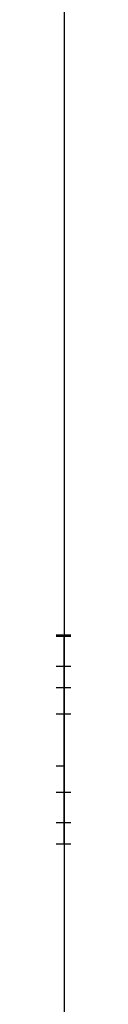
# Model space of a CAD drawing. Units: millimetres. Extents: x -325 to 325, y 520 to 1182.
# Drawn here: x 0 to 0, y 695 to 851 of the extents above; entities that cross this region are included whole.
import ezdxf

# ---------------------------------------------------------------- set-up
doc = ezdxf.new("R2010")
doc.units = ezdxf.units.MM
doc.header["$MEASUREMENT"] = 0
doc.layers.add('Predeterminado', color=7, linetype='Continuous', true_color=0x000000)

# ---------------------------------------------------------------- blocks, each defined once
blk = doc.blocks.new('Bloque 06')
at = {"layer": 'Predeterminado', "color": 7, "true_color": 0xffffff}
for p, q in [((210.62, 316.11, -138.08), (185.86, 312.63, -138.08)), ((185.86, 312.63, 138.08), (210.62, 316.11, 138.08)), ((220.15, 248.32, -164.68), (210.62, 316.11, -138.08)), ((220.15, 248.32, 164.68), (210.62, 316.11, 138.08)), ((198.24, 314.37, -138.08), (203.93, 273.89, -153.96)), ((198.24, 314.37, 138.08), (203.93, 273.89, 153.96)), ((185.86, 312.63, -138.08), (195.39, 244.84, -164.68)), ((185.86, 312.63, 138.08), (195.39, 244.84, 164.68)), ((198.76, 310.67, -107.48), (200.7, 296.88, -108.91)), ((198.76, 310.67, 107.48), (200.7, 296.88, 108.91)), ((204.72, 297.03, -104.93), (202.78, 310.81, -103.5)), ((202.78, 310.81, 103.5), (204.72, 297.03, 104.93)), ((202.78, 310.81, -103.5), (204.72, 297.03, -104.93)), ((194.86, 309.7, -103.5), (196.8, 295.91, -104.93)), ((194.86, 309.7, -103.5), (196.8, 295.91, -104.93)), ((194.86, 309.7, 103.5), (196.8, 295.91, 104.93)), ((198.88, 309.86, -99.52), (200.82, 296.07, -100.95)), ((198.88, 309.86, 99.52), (200.82, 296.07, 100.95)), ((187.18, 303.26, 0), (211.94, 306.74, 0)), ((211.94, 306.74), (220.15, 248.32)), ((195.39, 244.84), (187.18, 303.26)), ((200.64, 293.86, -105.2), (205.16, 297.37, -104.9)), ((200.64, 293.85, -105.2), (205.16, 297.37, -104.9)), ((200.7, 296.88, 108.91), (200.66, 297.2, 109.36)), ((201.12, 293.87, -104.72), (200.66, 297.2, -109.36)), ((201.12, 293.87, -104.71), (200.66, 297.2, -109.36)), ((200.68, 293.88, 105.19), (204.72, 297.03, 104.93)), ((201.12, 293.9, 104.76), (200.7, 296.88, 108.91)), ((200.82, 296.07, 100.95), (200.78, 296.29, 100.45)), ((201.11, 293.97, -105.67), (200.78, 296.29, -100.45)), ((201.11, 293.97, -105.68), (200.78, 296.29, -100.44)), ((204.71, 297.13, -104.92), (204.72, 297.03, -104.93)), ((204.72, 297.03, 104.93), (205.16, 297.37, 104.9)), ((196.8, 295.91, 104.93), (196.28, 296.12, 104.9)), ((201.59, 293.99, -105.2), (196.28, 296.12, -104.9)), ((201.6, 293.99, -105.2), (196.28, 296.12, -104.9)), ((201.55, 294.01, 105.19), (196.8, 295.91, 104.93)), ((201.11, 293.99, 105.63), (200.82, 296.07, 100.95)), ((215.36, 282.42, -151.3), (215.36, 282.42, 151.3)), ((190.6, 278.94, -151.3), (190.6, 278.94, 151.3)), ((191.53, 272.3, -153.9), (216.29, 275.78, -153.9)), ((216.29, 275.78, 153.9), (191.53, 272.3, 153.9)), ((204.58, 273.94, -153.98), (205.59, 266.77, -135.34)), ((204.58, 273.94, 153.98), (205.59, 266.77, 135.34)), ((204.58, 273.94, 153.98), (205.59, 266.77, 135.34)), ((204.58, 273.94, 153.98), (205.35, 268.48, 139.78)), ((199.59, 269.18, -155.54), (200.6, 262.01, -136.9)), ((199.59, 269.18, 155.54), (200.6, 262.01, 136.9)), ((209.57, 269.36, -156.01), (210.58, 262.19, -137.37)), ((209.57, 269.36, 156.01), (210.58, 262.19, 137.37)), ((205.73, 261.07, -134.44), (205.59, 266.77, -135.34)), ((205.59, 266.77, 135.34), (205.73, 261.07, 134.44)), ((205.73, 261.07, 134.44), (205.59, 266.77, 135.34)), ((205.59, 257.44, 138.93), (204.58, 264.61, 157.57)), ((204.58, 264.61, -157.57), (205.59, 257.44, -138.93)), ((204.58, 264.61, 157.57), (205.59, 257.44, 138.93)), ((205.23, 264.66, -157.58), (206.79, 253.58, -161.93)), ((205.23, 264.66, 157.58), (206.79, 253.58, 161.93)), ((205.73, 261.07, -134.44), (200.6, 262.01, -136.9)), ((205.73, 261.07, 134.44), (200.6, 262.01, 136.9)), ((205.73, 261.07, -134.44), (210.58, 262.19, -137.37)), ((205.73, 261.07, 134.44), (210.58, 262.19, 137.37)), ((205.73, 261.07, -134.44), (205.59, 257.44, -138.93)), ((205.73, 261.07, 134.44), (205.59, 257.44, 138.93)), ((205.18, 260.31, 146.41), (205.59, 257.44, 138.93)), ((207.43, 253.63, -161.95), (208.44, 246.46, -143.3)), ((207.43, 253.63, 161.95), (208.44, 246.46, 143.3)), ((202.44, 248.88, -163.51), (203.45, 241.7, -144.86)), ((202.44, 248.88, 163.51), (203.45, 241.7, 144.86)), ((212.43, 249.06, -163.98), (213.44, 241.88, -145.33)), ((212.43, 249.06, 163.98), (213.44, 241.88, 145.33)), ((220.15, 248.32, -164.68), (220.15, 248.32, 164.68)), ((208.59, 240.76, -142.41), (208.44, 246.46, -143.3)), ((208.59, 240.76, 142.41), (208.44, 246.46, 143.3)), ((220.27, 246.58, 165.35), (220.27, 246.58, -165.35)), ((195.39, 244.84, 164.68), (195.39, 244.84, -164.68)), ((207.43, 244.3, -165.54), (208.44, 237.13, -146.89)), ((207.43, 244.3, 165.54), (208.44, 237.13, 146.89)), ((208.08, 244.35, -165.55), (209.51, 234.2, -169.53)), ((208.08, 244.35, 165.55), (209.51, 234.2, 169.53)), ((208.59, 240.76, 142.41), (213.44, 241.88, 145.33)), ((208.59, 240.76, -142.41), (213.44, 241.88, -145.33)), ((208.59, 240.76, 142.41), (203.45, 241.7, 144.86)), ((208.59, 240.76, -142.41), (203.45, 241.7, -144.86)), ((208.59, 240.76, 142.41), (208.44, 237.13, 146.89)), ((208.59, 240.76, -142.41), (208.44, 237.13, -146.89)), ((207.77, 234.08, 169.49), (207.77, 234.08, -169.49))]:
    blk.add_line(p, q, dxfattribs=at)
at = {"layer": 'Predeterminado', "color": 7, "true_color": 0xffffff, "extrusion": (-0.138443, 0.985075, -0.102274)}
for centre, radius in [((-240.07, 131.55, 260.56), 4), ((-240.07, 131.55, 253.8), 4.48), ((-240.07, 131.55, 252.38), 2.02), ((-240.07, 131.55, 250.96), 0.44)]:
    blk.add_circle(centre, radius, dxfattribs=at)
at = {"layer": 'Predeterminado', "color": 7, "true_color": 0xffffff, "extrusion": (-0.138443, 0.985075, 0.102274)}
for centre, radius in [((-240.07, -131.55, 253.8), 4.48), ((-240.07, -131.55, 253.8), 4.48), ((-240.07, -131.55, 253.52), 4), ((-240.07, -131.55, 252.37), 2), ((-240.07, -131.55, 250.93), 0.485), ((-240.07, -131.55, 250.93), 0.48)]:
    blk.add_circle(centre, radius, dxfattribs=at)
at = {"layer": 'Predeterminado', "color": 7, "true_color": 0xffffff, "extrusion": (0.050397, -0.358596, 0.932132)}
for centre in [(240.07, 165.61, -221.45), (240.07, 143.61, -221.45)]:
    blk.add_circle(centre, 5, dxfattribs=at)
at = {"layer": 'Predeterminado', "color": 7, "true_color": 0xffffff, "extrusion": (-0.050397, 0.358596, 0.932132)}
blk.add_circle((-240.07, -143.61, 221.45), 5, dxfattribs=at)
at = {"layer": 'Predeterminado', "color": 7, "true_color": 0xffffff, "extrusion": (0.990268, 0.139173, 1.28056e-12)}
blk.add_arc((1286.26, 0, 252.57), 1012, 180, 187.84216, dxfattribs=at)
at = {"layer": 'Predeterminado', "color": 7, "true_color": 0xffffff, "extrusion": (0.990268, 0.139173, -2.55637e-12)}
blk.add_arc((1286.26, 0, 252.57), 1012, 172.15784, 180, dxfattribs=at)
at = {"layer": 'Predeterminado', "color": 7, "true_color": 0xffffff, "extrusion": (0.990268, 0.139173, 0)}
for start, end in [(186.09657, 187.84216), (180, 185.64364)]:
    blk.add_arc((1286.26, 0, 240.07), 1012, start, end, dxfattribs=at)
at = {"layer": 'Predeterminado', "color": 7, "true_color": 0xffffff, "extrusion": (0.990268, 0.139173, 9.83252e-13)}
blk.add_arc((1286.26, 0, 227.57), 1012, 180, 187.84216, dxfattribs=at)
at = {"layer": 'Predeterminado', "color": 7, "true_color": 0xffffff, "extrusion": (0.990268, 0.139173, 1.41173e-12)}
blk.add_arc((1286.26, 0, 227.57), 1012, 172.15784, 180, dxfattribs=at)
at = {"layer": 'Predeterminado', "color": 7, "true_color": 0xffffff, "extrusion": (-0.138443, 0.985075, 0.102274)}
for centre, start, end in [((-240.07, -131.55, 260.56), 180, 360), ((-240.07, -131.55, 253.52), 180, 360), ((-240.07, -131.55, 253.52), 360, 180), ((-240.07, -131.55, 253.52), 360, 180)]:
    blk.add_arc(centre, 4, start, end, dxfattribs=at)
at = {"layer": 'Predeterminado', "color": 7, "true_color": 0xffffff, "extrusion": (-0.138443, 0.985075, -0.102274)}
for start, end in [(360, 180), (360, 180), (180, 0), (180, 0)]:
    blk.add_arc((-240.07, 131.55, 253.52), 4, start, end, dxfattribs=at)
at = {"layer": 'Predeterminado', "color": 7, "true_color": 0xffffff, "extrusion": (0.050397, -0.358596, 0.932132)}
for centre, radius, start, end in [((240.07, 165.61, -231.45), 5, 82.5366, 262.5366), ((240.07, 165.61, -231.45), 5, 262.5366, 82.5366), ((240.07, 165.61, -211.45), 5, 82.5366, 262.5366), ((240.07, 165.61, -211.45), 5, 262.5366, 82.5366), ((240.07, 165.61, -211.45), 5, 262.5366, 82.5366), ((240.07, 165.61, -210.18), 2.8, 82.5366, 262.5366), ((240.07, 143.61, -211.45), 5, 82.5366, 262.5366), ((240.07, 143.61, -211.45), 5, 262.5366, 82.5366), ((240.07, 143.61, -210.01), 2.5, 82.5366, 262.5366)]:
    blk.add_arc(centre, radius, start, end, dxfattribs=at)
at = {"layer": 'Predeterminado', "color": 7, "true_color": 0xffffff, "extrusion": (-0.050397, 0.358596, 0.932132)}
for centre, radius, start, end in [((-240.07, -165.61, 221.45), 5, 262.5366, 82.5366), ((-240.07, -165.61, 211.45), 5, 262.5366, 82.5366), ((-240.07, -165.61, 211.45), 5, 82.5366, 262.5366), ((-240.07, -165.61, 210.01), 2.5, 262.5366, 82.5366), ((-240.07, -143.61, 231.45), 5, 262.5366, 82.5366), ((-240.07, -143.61, 231.45), 5, 82.5366, 262.5366), ((-240.07, -143.61, 211.45), 5, 262.5366, 82.5366), ((-240.07, -143.61, 211.45), 5, 175.0944, 349.9819), ((-240.07, -143.61, 211.45), 5, 82.5366, 262.5366)]:
    blk.add_arc(centre, radius, start, end, dxfattribs=at)
at = {"layer": 'Predeterminado', "color": 7, "true_color": 0xffffff}
blk.add_arc((207.77, 246.58), 12.5, 188, 8, dxfattribs=at)
for points, knots in [([(194.86, 309.7, -103.5), (194.85, 309.75, -104.03), (194.95, 309.82, -104.54), (195.33, 309.97, -105.51), (195.61, 310.06, -105.94), (196.35, 310.24, -106.69), (196.77, 310.33, -106.97), (197.49, 310.47, -107.28), (197.74, 310.51, -107.35), (198.28, 310.6, -107.46), (198.47, 310.62, -107.47), (198.76, 310.67, -107.48)], [-1, -1, -1, -1, -0.7539439, -0.7539439, -0.5082378, -0.5082378, -0.2622643, -0.2622643, -0.1399939, -0.1399939, 0, 0, 0, 0]), ([(198.76, 310.67, 107.48), (198.62, 310.65, 107.48), (198.54, 310.63, 107.48), (198.27, 310.59, 107.45), (198.13, 310.57, 107.43), (197.74, 310.51, 107.35), (197.49, 310.47, 107.28), (196.77, 310.33, 106.97), (196.35, 310.24, 106.69), (195.61, 310.06, 105.94), (195.33, 309.97, 105.51), (195.04, 309.86, 104.78), (194.97, 309.82, 104.53), (194.87, 309.75, 103.98), (194.86, 309.73, 103.8), (194.86, 309.7, 103.5)], [-1, -1, -1, -1, -0.9351716, -0.9351716, -0.8703431, -0.8703431, -0.7489366, -0.7489366, -0.5048116, -0.5048116, -0.2604727, -0.2604727, -0.1389762, -0.1389762, 0, 0, 0, 0]), ([(198.76, 310.67, -107.48), (198.9, 310.69, -107.48), (198.99, 310.7, -107.48), (199.26, 310.73, -107.45), (199.4, 310.75, -107.43), (199.79, 310.8, -107.35), (200.04, 310.82, -107.28), (200.77, 310.89, -106.97), (201.2, 310.92, -106.69), (201.96, 310.95, -105.94), (202.25, 310.95, -105.51), (202.56, 310.91, -104.78), (202.64, 310.9, -104.53), (202.76, 310.86, -103.98), (202.77, 310.84, -103.8), (202.78, 310.81, -103.5)], [-1, -1, -1, -1, -0.9351717, -0.9351717, -0.8703435, -0.8703435, -0.748937, -0.748937, -0.5048118, -0.5048118, -0.2604725, -0.2604725, -0.1389761, -0.1389761, 0, 0, 0, 0]), ([(202.78, 310.81, 103.5), (202.77, 310.86, 104.03), (202.67, 310.9, 104.54), (202.25, 310.95, 105.51), (201.96, 310.95, 105.94), (201.2, 310.92, 106.69), (200.77, 310.89, 106.97), (200.04, 310.82, 107.28), (199.79, 310.8, 107.35), (199.24, 310.73, 107.46), (199.06, 310.71, 107.47), (198.76, 310.67, 107.48)], [-1, -1, -1, -1, -0.754013, -0.754013, -0.5082845, -0.5082845, -0.2622884, -0.2622884, -0.1400068, -0.1400068, 0, 0, 0, 0]), ([(202.78, 310.81, -103.5), (202.79, 310.76, -102.97), (202.7, 310.69, -102.47), (202.31, 310.54, -101.49), (202.03, 310.45, -101.06), (201.3, 310.28, -100.31), (200.87, 310.19, -100.03), (200.15, 310.06, -99.72), (199.9, 310.01, -99.65), (199.36, 309.93, -99.54), (199.17, 309.9, -99.53), (198.88, 309.86, -99.52)], [-1, -1, -1, -1, -0.754043, -0.754043, -0.508298, -0.508298, -0.262283, -0.262283, -0.139992, -0.139992, 0, 0, 0, 0]), ([(198.88, 309.86, 99.52), (199.02, 309.88, 99.52), (199.11, 309.89, 99.52), (199.37, 309.93, 99.55), (199.51, 309.95, 99.57), (199.9, 310.01, 99.65), (200.15, 310.06, 99.72), (200.87, 310.19, 100.03), (201.3, 310.28, 100.31), (202.03, 310.45, 101.06), (202.31, 310.54, 101.49), (202.6, 310.65, 102.22), (202.67, 310.69, 102.47), (202.77, 310.76, 103.02), (202.78, 310.78, 103.2), (202.78, 310.81, 103.5)], [-1, -1, -1, -1, -0.935182, -0.935182, -0.870364, -0.870364, -0.748952, -0.748952, -0.504827, -0.504827, -0.260484, -0.260484, -0.138986, -0.138986, 0, 0, 0, 0]), ([(198.88, 309.86, -99.52), (198.74, 309.84, -99.52), (198.65, 309.82, -99.52), (198.38, 309.79, -99.55), (198.24, 309.77, -99.57), (197.85, 309.72, -99.65), (197.6, 309.7, -99.72), (196.87, 309.62, -100.03), (196.44, 309.59, -100.31), (195.68, 309.56, -101.06), (195.39, 309.56, -101.49), (195.08, 309.6, -102.22), (195, 309.61, -102.47), (194.88, 309.65, -103.02), (194.87, 309.67, -103.2), (194.86, 309.7, -103.5)], [-1, -1, -1, -1, -0.9351816, -0.9351816, -0.8703631, -0.8703631, -0.7489518, -0.7489518, -0.5048267, -0.5048267, -0.2604839, -0.2604839, -0.138986, -0.138986, 0, 0, 0, 0]), ([(194.86, 309.7, 103.5), (194.87, 309.64, 102.97), (194.98, 309.61, 102.47), (195.39, 309.56, 101.49), (195.68, 309.56, 101.06), (196.44, 309.59, 100.31), (196.87, 309.62, 100.03), (197.6, 309.7, 99.72), (197.85, 309.72, 99.65), (198.4, 309.79, 99.54), (198.58, 309.82, 99.53), (198.88, 309.86, 99.52)], [-1, -1, -1, -1, -0.7540903, -0.7540903, -0.5083302, -0.5083302, -0.2622999, -0.2622999, -0.1400007, -0.1400007, 0, 0, 0, 0]), ([(195.39, 244.84, -164.68), (195.43, 244.6, -164.77), (195.49, 244.2, -164.93), (195.63, 243.59, -165.17), (195.78, 243.03, -165.4), (196.04, 242.23, -165.72), (196.42, 241.29, -166.1), (197.18, 239.85, -166.69), (198.38, 238.21, -167.39), (200.19, 236.54, -168.13), (202.29, 235.25, -168.74), (204.61, 234.4, -169.19), (207.05, 234.02, -169.47), (209.52, 234.12, -169.57), (211.93, 234.7, -169.47), (214.17, 235.74, -169.19), (216.16, 237.2, -168.74), (217.83, 239.02, -168.13), (219.11, 241.12, -167.39), (219.8, 243.03, -166.69), (220.14, 244.62, -166.1), (220.25, 245.63, -165.72), (220.28, 246.47, -165.4), (220.27, 246.94, -165.21), (220.25, 247.28, -165.08), (220.24, 247.5, -165), (220.22, 247.74, -164.9), (220.19, 248.02, -164.79), (220.16, 248.21, -164.72), (220.15, 248.32, -164.68)], [0, 0, 0, 0, 0.0188825, 0.0323698, 0.0494336, 0.0646993, 0.0986755, 0.1290652, 0.1927717, 0.255698, 0.3177686, 0.3790383, 0.4396877, 0.4999987, 0.5603098, 0.6209592, 0.6822288, 0.7442995, 0.8072257, 0.8709322, 0.901322, 0.9352981, 0.9505639, 0.9676276, 0.9723752, 0.9779863, 0.9844608, 0.9917987, 1, 1, 1, 1]), ([(195.39, 244.84, 164.68), (195.42, 244.63, 164.76), (195.49, 244.23, 164.92), (195.62, 243.63, 165.15), (195.78, 243.04, 165.39), (196.03, 242.26, 165.7), (196.41, 241.31, 166.09), (196.98, 240.22, 166.54), (197.66, 239.2, 166.97), (198.68, 237.93, 167.51), (200.19, 236.54, 168.13), (202.29, 235.25, 168.74), (204.61, 234.4, 169.19), (207.05, 234.02, 169.47), (209.52, 234.12, 169.57), (211.93, 234.7, 169.47), (214.17, 235.74, 169.19), (216.16, 237.2, 168.74), (217.83, 239.02, 168.13), (218.89, 240.77, 167.51), (219.53, 242.27, 166.97), (219.89, 243.44, 166.54), (220.14, 244.65, 166.09), (220.24, 245.58, 165.74), (220.27, 246.22, 165.49), (220.27, 246.57, 165.36), (220.27, 246.92, 165.22), (220.25, 247.27, 165.09), (220.23, 247.62, 164.95), (220.2, 247.97, 164.81), (220.16, 248.2, 164.72), (220.15, 248.32, 164.68)], [-1, -1, -1, -1, -0.983795, -0.967634, -0.951484, -0.93531, -0.903073, -0.870952, -0.83898, -0.807184, -0.744267, -0.682205, -0.620945, -0.560304, -0.500002, -0.4397, -0.379059, -0.317798, -0.255737, -0.19282, -0.161024, -0.129051, -0.096931, -0.064694, -0.055446, -0.046211, -0.036982, -0.027752, -0.018517, -0.009268, 0, 0, 0, 0])]:
    blk.add_open_spline(points, degree=3, knots=knots, dxfattribs=at)
for points in [[(204.58, 273.94, 153.98), (194.59, 273.76, 153.51), (194.59, 264.43, 157.1), (204.58, 264.61, 157.57)], [(207.43, 253.63, -161.95), (217.42, 253.81, -162.42), (217.42, 244.48, -166.01), (207.43, 244.3, -165.54)]]:
    blk.add_rational_spline(points, [1, 0.33333333353, 0.33333333353, 1], degree=3, dxfattribs=at)
for points in [[(204.58, 264.61, 157.57), (207.51, 264.66, 157.71), (209.57, 266.63, 157.06), (209.57, 269.36, 156.01), (209.57, 272.1, 154.96), (207.51, 273.99, 154.12), (204.58, 273.94, 153.98)], [(207.43, 244.3, -165.54), (204.51, 244.25, -165.4), (202.44, 246.14, -164.56), (202.44, 248.88, -163.51), (202.44, 251.61, -162.45), (204.51, 253.58, -161.81), (207.43, 253.63, -161.95)]]:
    blk.add_rational_spline(points, [1, 0.804737854076, 0.804737854076, 1, 0.804737854076, 0.804737854076, 1], degree=3, knots=[-3.141593, -3.141593, -3.141593, -3.141593, -1.570796, -1.570796, -1.570796, 0, 0, 0, 0], dxfattribs=at)
blk = doc.blocks.new('Ensamblaje butaca ECO_iges_7')
at = {"layer": 'Predeterminado', "color": 7, "true_color": 0xffffff}
blk.add_blockref('Bloque 06', (0, 0), dxfattribs=at)
blk = doc.blocks.new('Ensamblaje butaca ECO_iges_0')
at = {"layer": 'Predeterminado', "color": 7, "true_color": 0xffffff}
for p, q in [((647, 380), (122.16, 306.24)), ((648.67, 368.12), (123.83, 294.36))]:
    blk.add_line(p, q, dxfattribs=at)

msp = doc.modelspace()

# ---------------------------------------------------------------- block references
at = {"layer": 'Predeterminado', "extrusion": (1, 0, 0)}
for name in ['Ensamblaje butaca ECO_iges_0', 'Ensamblaje butaca ECO_iges_7']:
    msp.add_blockref(name, (533.58, -202.93), dxfattribs=at)

doc.saveas('drawing.dxf')
